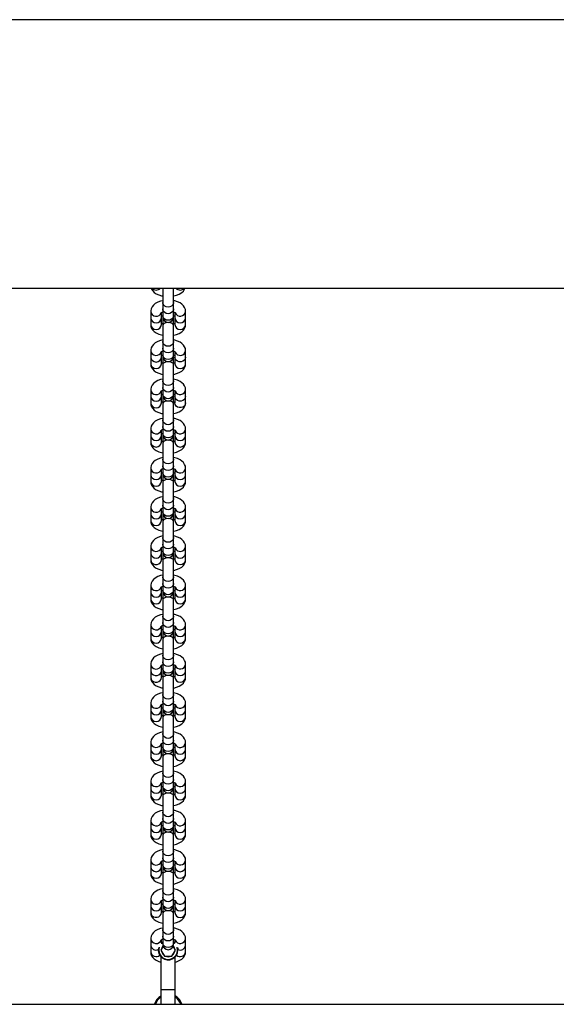
# Model space of a CAD drawing. Units: millimetres. Extents: x -1615 to 3785, y -3762 to 2980.
# Drawn here: x 785 to 1085, y 775 to 1325 of the extents above; entities that cross this region are included whole.
import ezdxf

# ---------------------------------------------------------------- set-up
doc = ezdxf.new("R2010")
doc.units = ezdxf.units.MM

# ---------------------------------------------------------------- blocks, each defined once
blk = doc.blocks.new('BDGP1024 - NP - Wobbly Balance Bridge')
at = {"color": 7, "linetype": 'Continuous'}
for p, q in [((2132.4, 1325), (37.6, 1325)), ((37.5, 1175), (2132.5, 1175)), ((865, 1175), (865, 1167.09)), ((871, 1167.09), (871, 1175)), ((865, 1167.09), (865, 1163.4)), ((871, 1163.4), (871, 1167.09)), ((858.25, 1162.08), (858.25, 1158.39)), ((864.25, 1158.39), (864.25, 1161.5)), ((865, 1163.4), (865, 1159.71)), ((871, 1159.71), (871, 1163.4)), ((871.75, 1161.49), (871.75, 1158.39)), ((877.75, 1158.39), (877.75, 1162.08)), ((858.25, 1158.39), (858.25, 1154.7)), ((864.25, 1154.7), (864.25, 1158.39)), ((865, 1159.71), (865, 1158.9)), ((865.04, 1158.39), (865, 1157.88)), ((865, 1157.88), (865, 1154.34)), ((871, 1157.88), (870.96, 1158.39)), ((871, 1158.9), (871, 1159.71)), ((871, 1154.34), (871, 1157.88)), ((871.75, 1158.39), (871.75, 1154.7)), ((877.75, 1154.7), (877.75, 1158.39)), ((865, 1154.34), (865, 1145.19)), ((871, 1145.19), (871, 1154.34)), ((865, 1145.19), (865, 1141.51)), ((871, 1141.51), (871, 1145.19)), ((858.25, 1140.18), (858.25, 1136.49)), ((864.25, 1136.49), (864.25, 1139.6)), ((865, 1141.51), (865, 1137.82)), ((871, 1137.82), (871, 1141.51)), ((871.75, 1139.6), (871.75, 1136.49)), ((877.75, 1136.49), (877.75, 1140.18)), ((858.25, 1136.49), (858.25, 1132.8)), ((864.25, 1132.8), (864.25, 1136.49)), ((865, 1137.82), (865, 1137)), ((865.04, 1136.49), (865, 1135.98)), ((865, 1135.98), (865, 1132.45)), ((871, 1135.98), (870.96, 1136.49)), ((871, 1137), (871, 1137.82)), ((871, 1132.45), (871, 1135.98)), ((871.75, 1136.49), (871.75, 1132.8)), ((877.75, 1132.8), (877.75, 1136.49)), ((865, 1132.45), (865, 1123.3)), ((871, 1123.3), (871, 1132.45)), ((865, 1123.3), (865, 1119.61)), ((871, 1119.61), (871, 1123.3)), ((858.25, 1118.28), (858.25, 1114.59)), ((864.25, 1114.59), (864.25, 1117.7)), ((865, 1119.61), (865, 1115.92)), ((871, 1115.92), (871, 1119.61)), ((871.75, 1117.7), (871.75, 1114.59)), ((877.75, 1114.59), (877.75, 1118.28)), ((858.25, 1114.59), (858.25, 1110.9)), ((864.25, 1110.9), (864.25, 1114.59)), ((865, 1115.92), (865, 1115.1)), ((865.04, 1114.59), (865, 1114.08)), ((865, 1114.08), (865, 1110.55)), ((871, 1114.08), (870.96, 1114.59)), ((871, 1115.1), (871, 1115.92)), ((871, 1110.55), (871, 1114.08)), ((871.75, 1114.59), (871.75, 1110.9)), ((877.75, 1110.9), (877.75, 1114.59)), ((865, 1110.55), (865, 1101.4)), ((871, 1101.4), (871, 1110.55)), ((865, 1101.4), (865, 1097.71)), ((871, 1097.71), (871, 1101.4)), ((858.25, 1096.38), (858.25, 1092.69)), ((864.25, 1092.69), (864.25, 1095.8)), ((865, 1097.71), (865, 1094.02)), ((871, 1094.02), (871, 1097.71)), ((871.75, 1095.8), (871.75, 1092.69)), ((877.75, 1092.69), (877.75, 1096.38)), ((858.25, 1092.69), (858.25, 1089)), ((864.25, 1089), (864.25, 1092.69)), ((865, 1094.02), (865, 1093.2)), ((865.04, 1092.69), (865, 1092.18)), ((865, 1092.18), (865, 1088.65)), ((871, 1092.18), (870.96, 1092.69)), ((871, 1093.2), (871, 1094.02)), ((871, 1088.65), (871, 1092.18)), ((871.75, 1092.69), (871.75, 1089)), ((877.75, 1089), (877.75, 1092.69)), ((865, 1088.65), (865, 1079.5)), ((871, 1079.5), (871, 1088.65)), ((865, 1079.5), (865, 1075.81)), ((871, 1075.81), (871, 1079.5)), ((858.25, 1074.48), (858.25, 1070.79)), ((864.25, 1070.79), (864.25, 1073.9)), ((865, 1075.81), (865, 1072.12)), ((871, 1072.12), (871, 1075.81)), ((871.75, 1073.9), (871.75, 1070.79)), ((877.75, 1070.79), (877.75, 1074.48)), ((858.25, 1070.79), (858.25, 1067.1)), ((864.25, 1067.1), (864.25, 1070.79)), ((865, 1072.12), (865, 1071.3)), ((865.04, 1070.79), (865, 1070.28)), ((865, 1070.28), (865, 1066.75)), ((871, 1070.28), (870.96, 1070.79)), ((871, 1071.3), (871, 1072.12)), ((871, 1066.75), (871, 1070.28)), ((871.75, 1070.79), (871.75, 1067.1)), ((877.75, 1067.1), (877.75, 1070.79)), ((865, 1066.75), (865, 1057.6)), ((871, 1057.6), (871, 1066.75)), ((865, 1057.6), (865, 1053.91)), ((871, 1053.91), (871, 1057.6)), ((858.25, 1052.58), (858.25, 1048.9)), ((864.25, 1048.9), (864.25, 1052)), ((865, 1053.91), (865, 1050.22)), ((871, 1050.22), (871, 1053.91)), ((871.75, 1052), (871.75, 1048.9)), ((877.75, 1048.9), (877.75, 1052.58)), ((858.25, 1048.9), (858.25, 1045.21)), ((864.25, 1045.21), (864.25, 1048.9)), ((865, 1050.22), (865, 1049.41)), ((865.04, 1048.9), (865, 1048.39)), ((865, 1048.39), (865, 1044.85)), ((871, 1048.39), (870.96, 1048.9)), ((871, 1049.41), (871, 1050.22)), ((871, 1044.85), (871, 1048.39)), ((871.75, 1048.9), (871.75, 1045.21)), ((877.75, 1045.21), (877.75, 1048.9)), ((865, 1044.85), (865, 1035.7)), ((871, 1035.7), (871, 1044.85)), ((865, 1035.7), (865, 1032.01)), ((871, 1032.01), (871, 1035.7)), ((858.25, 1030.69), (858.25, 1027)), ((864.25, 1027), (864.25, 1030.1)), ((865, 1032.01), (865, 1028.32)), ((871, 1028.32), (871, 1032.01)), ((871.75, 1030.1), (871.75, 1027)), ((877.75, 1027), (877.75, 1030.69)), ((858.25, 1027), (858.25, 1023.31)), ((864.25, 1023.31), (864.25, 1027)), ((865, 1028.32), (865, 1027.51)), ((865.04, 1027), (865, 1026.49)), ((865, 1026.49), (865, 1022.95)), ((871, 1026.49), (870.96, 1027)), ((871, 1027.51), (871, 1028.32)), ((871, 1022.95), (871, 1026.49)), ((871.75, 1027), (871.75, 1023.31)), ((877.75, 1023.31), (877.75, 1027)), ((865, 1022.95), (865, 1013.8)), ((871, 1013.8), (871, 1022.95)), ((865, 1013.8), (865, 1010.11)), ((871, 1010.11), (871, 1013.8)), ((858.25, 1008.79), (858.25, 1005.1)), ((864.25, 1005.1), (864.25, 1008.21)), ((865, 1010.11), (865, 1006.42)), ((871, 1006.42), (871, 1010.11)), ((871.75, 1008.2), (871.75, 1005.1)), ((877.75, 1005.1), (877.75, 1008.79)), ((858.25, 1005.1), (858.25, 1001.41)), ((864.25, 1001.41), (864.25, 1005.1)), ((865, 1006.42), (865, 1005.61)), ((865.04, 1005.1), (865, 1004.59)), ((865, 1004.59), (865, 1001.05)), ((865, 1001.05), (865, 991.9)), ((871, 1004.59), (870.96, 1005.1)), ((871, 1005.61), (871, 1006.42)), ((871, 1001.05), (871, 1004.59)), ((871, 991.9), (871, 1001.05)), ((871.75, 1005.1), (871.75, 1001.41)), ((877.75, 1001.41), (877.75, 1005.1)), ((865, 991.9), (865, 988.21)), ((871, 988.21), (871, 991.9)), ((858.25, 986.89), (858.25, 983.2)), ((864.25, 983.2), (864.25, 986.31)), ((865, 988.21), (865, 984.52)), ((865, 984.52), (865, 983.71)), ((871, 984.52), (871, 988.21)), ((871, 983.71), (871, 984.52)), ((871.75, 986.3), (871.75, 983.2)), ((877.75, 983.2), (877.75, 986.89)), ((858.25, 983.2), (858.25, 979.51)), ((864.25, 979.51), (864.25, 983.2)), ((865.04, 983.2), (865, 982.69)), ((865, 982.69), (865, 979.15)), ((865, 979.15), (865, 970)), ((871, 982.69), (870.96, 983.2)), ((871, 979.15), (871, 982.69)), ((871, 970), (871, 979.15)), ((871.75, 983.2), (871.75, 979.51)), ((877.75, 979.51), (877.75, 983.2)), ((865, 970), (865, 966.31)), ((871, 966.31), (871, 970)), ((858.25, 964.99), (858.25, 961.3)), ((864.25, 961.3), (864.25, 964.41)), ((865, 966.31), (865, 962.62)), ((865, 962.62), (865, 961.81)), ((871, 962.62), (871, 966.31)), ((871, 961.81), (871, 962.62)), ((871.75, 964.4), (871.75, 961.3)), ((877.75, 961.3), (877.75, 964.99)), ((858.25, 961.3), (858.25, 957.61)), ((864.25, 957.61), (864.25, 961.3)), ((865.04, 961.3), (865, 960.79)), ((865, 960.79), (865, 957.25)), ((865, 957.25), (865, 948.1)), ((871, 960.79), (870.96, 961.3)), ((871, 957.25), (871, 960.79)), ((871, 948.1), (871, 957.25)), ((871.75, 961.3), (871.75, 957.61)), ((877.75, 957.61), (877.75, 961.3)), ((865, 948.1), (865, 944.41)), ((871, 944.41), (871, 948.1)), ((858.25, 943.09), (858.25, 939.4)), ((864.25, 939.4), (864.25, 942.51)), ((865, 944.41), (865, 940.72)), ((865, 940.72), (865, 939.91)), ((871, 940.72), (871, 944.41)), ((871, 939.91), (871, 940.72)), ((871.75, 942.5), (871.75, 939.4)), ((877.75, 939.4), (877.75, 943.09)), ((858.25, 939.4), (858.25, 935.71)), ((864.25, 935.71), (864.25, 939.4)), ((865.04, 939.4), (865, 938.89)), ((865, 938.89), (865, 935.35)), ((865, 935.35), (865, 926.2)), ((871, 938.89), (870.96, 939.4)), ((871, 935.35), (871, 938.89)), ((871, 926.2), (871, 935.35)), ((871.75, 939.4), (871.75, 935.71)), ((877.75, 935.71), (877.75, 939.4)), ((865, 926.2), (865, 922.51)), ((871, 922.51), (871, 926.2)), ((858.25, 921.19), (858.25, 917.5)), ((864.25, 917.5), (864.25, 920.61)), ((865, 922.51), (865, 918.83)), ((865, 918.83), (865, 918.01)), ((871, 918.83), (871, 922.51)), ((871, 918.01), (871, 918.83)), ((871.75, 920.6), (871.75, 917.5)), ((877.75, 917.5), (877.75, 921.19)), ((858.25, 917.5), (858.25, 913.81)), ((864.25, 913.81), (864.25, 917.5)), ((865.04, 917.5), (865, 916.99)), ((865, 916.99), (865, 913.45)), ((865, 913.45), (865, 904.31)), ((871, 916.99), (870.96, 917.5)), ((871, 913.45), (871, 916.99)), ((871, 904.31), (871, 913.45)), ((871.75, 917.5), (871.75, 913.81)), ((877.75, 913.81), (877.75, 917.5)), ((865, 904.31), (865, 900.62)), ((871, 900.62), (871, 904.31)), ((858.25, 899.29), (858.25, 895.6)), ((864.25, 895.6), (864.25, 898.71)), ((865, 900.62), (865, 896.93)), ((865, 896.93), (865, 896.11)), ((871, 896.93), (871, 900.62)), ((871, 896.11), (871, 896.93)), ((871.75, 898.71), (871.75, 895.6)), ((877.75, 895.6), (877.75, 899.29)), ((858.25, 895.6), (858.25, 891.91)), ((864.25, 891.91), (864.25, 895.6)), ((865.04, 895.6), (865, 895.09)), ((865, 895.09), (865, 891.56)), ((865, 891.56), (865, 882.41)), ((871, 895.09), (870.96, 895.6)), ((871, 891.56), (871, 895.09)), ((871, 882.41), (871, 891.56)), ((871.75, 895.6), (871.75, 891.91)), ((877.75, 891.91), (877.75, 895.6)), ((865, 882.41), (865, 878.72)), ((871, 878.72), (871, 882.41)), ((858.25, 877.39), (858.25, 873.7)), ((864.25, 873.7), (864.25, 876.81)), ((865, 878.72), (865, 875.03)), ((865, 875.03), (865, 874.21)), ((871, 875.03), (871, 878.72)), ((871, 874.21), (871, 875.03)), ((871.75, 876.81), (871.75, 873.7)), ((877.75, 873.7), (877.75, 877.39)), ((858.25, 873.7), (858.25, 870.01)), ((864.25, 870.01), (864.25, 873.7)), ((865.04, 873.7), (865, 873.19)), ((865, 873.19), (865, 869.66)), ((865, 869.66), (865, 860.51)), ((871, 873.19), (870.96, 873.7)), ((871, 869.66), (871, 873.19)), ((871, 860.51), (871, 869.66)), ((871.75, 873.7), (871.75, 870.01)), ((877.75, 870.01), (877.75, 873.7)), ((865, 860.51), (865, 856.82)), ((871, 856.82), (871, 860.51)), ((858.25, 855.49), (858.25, 851.8)), ((864.25, 851.8), (864.25, 854.91)), ((865, 856.82), (865, 853.13)), ((865, 853.13), (865, 852.31)), ((871, 853.13), (871, 856.82)), ((871, 852.31), (871, 853.13)), ((871.75, 854.91), (871.75, 851.8)), ((877.75, 851.8), (877.75, 855.49)), ((858.25, 851.8), (858.25, 848.11)), ((864.25, 848.11), (864.25, 851.8)), ((865.04, 851.8), (865, 851.29)), ((865, 851.29), (865, 847.76)), ((865, 847.76), (865, 838.61)), ((871, 851.29), (870.96, 851.8)), ((871, 847.76), (871, 851.29)), ((871, 838.61), (871, 847.76)), ((871.75, 851.8), (871.75, 848.11)), ((877.75, 848.11), (877.75, 851.8)), ((865, 838.61), (865, 834.92)), ((871, 834.92), (871, 838.61)), ((858.25, 833.59), (858.25, 829.9)), ((864.25, 829.9), (864.25, 833.01)), ((865, 834.92), (865, 831.23)), ((865, 831.23), (865, 830.41)), ((871, 831.23), (871, 834.92)), ((871, 830.41), (871, 831.23)), ((871.75, 833.01), (871.75, 829.9)), ((877.75, 829.9), (877.75, 833.59)), ((858.25, 829.9), (858.25, 826.22)), ((864.25, 826.22), (864.25, 829.9)), ((865.04, 829.9), (865, 829.39)), ((865, 829.39), (865, 825.86)), ((865, 825.86), (865, 816.71)), ((871, 829.39), (870.96, 829.9)), ((871, 825.86), (871, 829.39)), ((871, 816.71), (871, 825.86)), ((871.75, 829.9), (871.75, 826.22)), ((877.75, 826.22), (877.75, 829.9)), ((865, 816.71), (865, 813.02)), ((871, 813.02), (871, 816.71)), ((858.25, 811.67), (858.25, 807.98)), ((864.25, 809.33), (864.25, 811.09)), ((864.25, 809.33), (865, 809.92)), ((865, 813.02), (865, 809.33)), ((865, 809.33), (865, 808.52)), ((871, 809.33), (871, 813.02)), ((871, 809.92), (871.75, 809.33)), ((871, 808.52), (871, 809.33)), ((871.75, 811.08), (871.75, 809.33)), ((877.75, 807.98), (877.75, 811.67)), ((858.25, 807.98), (858.25, 804.29)), ((865.2, 807.45), (863.96, 805.31)), ((863.96, 805.31), (865.98, 801.81)), ((870.02, 801.81), (872.04, 805.31)), ((872.04, 805.31), (870.8, 807.45)), ((873.37, 806.49), (873.5, 805.31)), ((877.75, 804.29), (877.75, 807.98)), ((864, 801.53), (864, 783.31)), ((865.98, 801.81), (870.02, 801.81)), ((872, 783.31), (872, 801.51)), ((864, 783.31), (864, 775)), ((864, 783.31), (872, 783.31)), ((872, 775), (872, 783.31)), ((-105, 775), (2275, 775))]:
    blk.add_line(p, q, dxfattribs=at)
at = {"color": 7, "linetype": 'Continuous', "flags": 128}
for points in [[(858.58, 1175), (858.78, 1174.46), (859.41, 1173.51), (860.26, 1172.67), (861.35, 1171.92), (862.72, 1171.29), (864.29, 1170.81), (865, 1170.68)], [(871, 1170.66), (871.1, 1170.67), (872.71, 1171.09), (874.22, 1171.69), (875.59, 1172.55), (876.53, 1173.44), (877.2, 1174.42), (877.42, 1175)], [(865, 1168.01), (863.74, 1167.73), (862.2, 1167.18), (860.78, 1166.4), (859.75, 1165.55), (858.99, 1164.6), (858.49, 1163.55), (858.26, 1162.44), (858.25, 1162.08)], [(871, 1167.09), (870.95, 1166.64), (870.6, 1165.77), (869.93, 1165.07), (869.03, 1164.61), (868, 1164.46), (866.97, 1164.61), (866.07, 1165.07), (865.4, 1165.77), (865.05, 1166.64), (865, 1167.09)], [(877.75, 1162.08), (877.62, 1163.14), (877.22, 1164.22), (876.59, 1165.17), (875.74, 1166.01), (874.65, 1166.76), (873.28, 1167.39), (871.71, 1167.87), (871, 1168)], [(864.05, 1161.37), (864.04, 1161.35), (864.23, 1161.49), (864.67, 1161.71), (865, 1161.83)], [(871, 1163.4), (870.95, 1162.95), (870.6, 1162.09), (869.93, 1161.38), (869.03, 1160.93), (868, 1160.77), (866.97, 1160.93), (866.07, 1161.38), (865.4, 1162.09), (865.05, 1162.95), (865, 1163.4)], [(871, 1161.83), (871.44, 1161.67), (871.83, 1161.45), (871.98, 1161.34), (871.97, 1161.34)], [(865, 1154.96), (864.57, 1155.11), (864.25, 1155.29)], [(871, 1159.71), (870.95, 1159.26), (870.6, 1158.4), (869.93, 1157.69), (869.03, 1157.24), (868, 1157.08), (866.97, 1157.24), (866.07, 1157.69), (865.4, 1158.4), (865.05, 1159.26), (865, 1159.71)], [(871, 1154.34), (870.95, 1154.59), (870.6, 1155.06), (869.93, 1155.44), (869.03, 1155.69), (868, 1155.77), (866.97, 1155.69), (866.07, 1155.44), (865.4, 1155.06), (865.05, 1154.59), (865, 1154.34)], [(871.72, 1155.27), (871.33, 1155.07), (871, 1154.95)], [(858.25, 1154.7), (858.38, 1153.64), (858.78, 1152.57), (859.41, 1151.61), (860.26, 1150.77), (861.35, 1150.02), (862.72, 1149.39), (864.29, 1148.91), (865, 1148.78)], [(871, 1148.76), (871.1, 1148.78), (872.71, 1149.19), (874.22, 1149.8), (875.59, 1150.65), (876.53, 1151.54), (877.2, 1152.52), (877.61, 1153.59), (877.75, 1154.7)], [(865, 1146.11), (863.74, 1145.83), (862.2, 1145.28), (860.78, 1144.5), (859.75, 1143.65), (858.99, 1142.7), (858.49, 1141.65), (858.26, 1140.54), (858.25, 1140.18)], [(871, 1145.19), (870.95, 1144.74), (870.6, 1143.88), (869.93, 1143.17), (869.03, 1142.72), (868, 1142.56), (866.97, 1142.72), (866.07, 1143.17), (865.4, 1143.88), (865.05, 1144.74), (865, 1145.19)], [(877.75, 1140.18), (877.62, 1141.24), (877.22, 1142.32), (876.59, 1143.27), (875.74, 1144.11), (874.65, 1144.86), (873.28, 1145.5), (871.71, 1145.98), (871, 1146.1)], [(864.05, 1139.47), (864.04, 1139.45), (864.23, 1139.59), (864.67, 1139.82), (865, 1139.93)], [(871, 1141.51), (870.95, 1141.05), (870.6, 1140.19), (869.93, 1139.48), (869.03, 1139.03), (868, 1138.87), (866.97, 1139.03), (866.07, 1139.48), (865.4, 1140.19), (865.05, 1141.05), (865, 1141.51)], [(871, 1139.93), (871.44, 1139.77), (871.83, 1139.55), (871.98, 1139.44), (871.97, 1139.44)], [(865, 1133.06), (864.57, 1133.21), (864.25, 1133.39)], [(871, 1137.82), (870.95, 1137.36), (870.6, 1136.5), (869.93, 1135.79), (869.03, 1135.34), (868, 1135.18), (866.97, 1135.34), (866.07, 1135.79), (865.4, 1136.5), (865.05, 1137.36), (865, 1137.82)], [(871, 1132.45), (870.95, 1132.69), (870.6, 1133.16), (869.93, 1133.54), (869.03, 1133.79), (868, 1133.87), (866.97, 1133.79), (866.07, 1133.54), (865.4, 1133.16), (865.05, 1132.69), (865, 1132.45)], [(871.72, 1133.37), (871.33, 1133.17), (871, 1133.05)], [(877.75, 1136.49), (877.57, 1135.59), (877.05, 1134.8), (876.25, 1134.21), (875.27, 1133.89), (874.23, 1133.89), (873.25, 1134.21), (872.45, 1134.8), (871.93, 1135.59), (871.75, 1136.49), (871.75, 1136.49)], [(858.25, 1132.8), (858.38, 1131.74), (858.78, 1130.67), (859.41, 1129.72), (860.26, 1128.87), (861.35, 1128.12), (862.72, 1127.49), (864.29, 1127.01), (865, 1126.88)], [(871, 1126.86), (871.1, 1126.88), (872.71, 1127.29), (874.22, 1127.9), (875.59, 1128.75), (876.53, 1129.64), (877.2, 1130.62), (877.61, 1131.69), (877.75, 1132.8)], [(865, 1124.21), (863.74, 1123.93), (862.2, 1123.38), (860.78, 1122.6), (859.75, 1121.75), (858.99, 1120.8), (858.49, 1119.76), (858.26, 1118.65), (858.25, 1118.28)], [(871, 1123.3), (870.95, 1122.84), (870.6, 1121.98), (869.93, 1121.27), (869.03, 1120.82), (868, 1120.66), (866.97, 1120.82), (866.07, 1121.27), (865.4, 1121.98), (865.05, 1122.84), (865, 1123.3)], [(877.75, 1118.28), (877.62, 1119.34), (877.22, 1120.42), (876.59, 1121.37), (875.74, 1122.21), (874.65, 1122.96), (873.28, 1123.6), (871.71, 1124.08), (871, 1124.2)], [(864.05, 1117.57), (864.04, 1117.55), (864.23, 1117.69), (864.67, 1117.92), (865, 1118.03)], [(871, 1119.61), (870.95, 1119.15), (870.6, 1118.29), (869.93, 1117.59), (869.03, 1117.13), (868, 1116.97), (866.97, 1117.13), (866.07, 1117.59), (865.4, 1118.29), (865.05, 1119.15), (865, 1119.61)], [(871, 1118.03), (871.44, 1117.87), (871.83, 1117.65), (871.98, 1117.54), (871.97, 1117.54)], [(865, 1111.16), (864.57, 1111.31), (864.25, 1111.49)], [(871, 1115.92), (870.95, 1115.46), (870.6, 1114.6), (869.93, 1113.9), (869.03, 1113.44), (868, 1113.28), (866.97, 1113.44), (866.07, 1113.9), (865.4, 1114.6), (865.05, 1115.46), (865, 1115.92)], [(871, 1110.55), (870.95, 1110.79), (870.6, 1111.26), (869.93, 1111.64), (869.03, 1111.89), (868, 1111.97), (866.97, 1111.89), (866.07, 1111.64), (865.4, 1111.26), (865.05, 1110.79), (865, 1110.55)], [(871.72, 1111.47), (871.33, 1111.27), (871, 1111.16)], [(877.75, 1114.59), (877.57, 1113.69), (877.05, 1112.9), (876.25, 1112.31), (875.27, 1111.99), (874.23, 1111.99), (873.25, 1112.31), (872.45, 1112.9), (871.93, 1113.69), (871.75, 1114.59), (871.75, 1114.59)], [(858.25, 1110.9), (858.38, 1109.84), (858.78, 1108.77), (859.41, 1107.82), (860.26, 1106.97), (861.35, 1106.23), (862.72, 1105.59), (864.29, 1105.11), (865, 1104.98)], [(871, 1104.96), (871.1, 1104.98), (872.71, 1105.39), (874.22, 1106), (875.59, 1106.85), (876.53, 1107.74), (877.2, 1108.72), (877.61, 1109.79), (877.75, 1110.9)], [(877.75, 1110.9), (877.57, 1110), (877.05, 1109.21), (876.25, 1108.62), (875.27, 1108.3), (874.23, 1108.3), (873.25, 1108.62), (872.45, 1109.21), (871.93, 1110), (871.75, 1110.9), (871.75, 1110.9)], [(865, 1102.31), (863.74, 1102.03), (862.2, 1101.48), (860.78, 1100.7), (859.75, 1099.85), (858.99, 1098.9), (858.49, 1097.86), (858.26, 1096.75), (858.25, 1096.38)], [(871, 1101.4), (870.95, 1100.94), (870.6, 1100.08), (869.93, 1099.38), (869.03, 1098.92), (868, 1098.76), (866.97, 1098.92), (866.07, 1099.38), (865.4, 1100.08), (865.05, 1100.94), (865, 1101.4)], [(877.75, 1096.38), (877.62, 1097.44), (877.22, 1098.52), (876.59, 1099.47), (875.74, 1100.31), (874.65, 1101.06), (873.28, 1101.7), (871.71, 1102.18), (871, 1102.3)], [(864.05, 1095.67), (864.04, 1095.65), (864.23, 1095.79), (864.67, 1096.02), (865, 1096.13)], [(871, 1097.71), (870.95, 1097.25), (870.6, 1096.39), (869.93, 1095.69), (869.03, 1095.23), (868, 1095.07), (866.97, 1095.23), (866.07, 1095.69), (865.4, 1096.39), (865.05, 1097.25), (865, 1097.71)], [(871, 1096.13), (871.44, 1095.97), (871.83, 1095.75), (871.98, 1095.64), (871.97, 1095.64)], [(858.25, 1089), (858.38, 1087.94), (858.78, 1086.87), (859.41, 1085.92), (860.26, 1085.07), (861.35, 1084.33), (862.72, 1083.69), (864.29, 1083.21), (865, 1083.08)], [(865, 1089.26), (864.57, 1089.41), (864.25, 1089.59)], [(871, 1094.02), (870.95, 1093.56), (870.6, 1092.7), (869.93, 1092), (869.03, 1091.54), (868, 1091.38), (866.97, 1091.54), (866.07, 1092), (865.4, 1092.7), (865.05, 1093.56), (865, 1094.02)], [(871, 1088.65), (870.95, 1088.89), (870.6, 1089.36), (869.93, 1089.74), (869.03, 1089.99), (868, 1090.08), (866.97, 1089.99), (866.07, 1089.74), (865.4, 1089.36), (865.05, 1088.89), (865, 1088.65)], [(871.72, 1089.57), (871.33, 1089.37), (871, 1089.26)], [(871, 1083.07), (871.1, 1083.08), (872.71, 1083.49), (874.22, 1084.1), (875.59, 1084.95), (876.53, 1085.84), (877.2, 1086.82), (877.61, 1087.89), (877.75, 1089)], [(865, 1080.41), (863.74, 1080.13), (862.2, 1079.58), (860.78, 1078.81), (859.75, 1077.95), (858.99, 1077), (858.49, 1075.96), (858.26, 1074.85), (858.25, 1074.48)], [(871, 1079.5), (870.95, 1079.04), (870.6, 1078.18), (869.93, 1077.48), (869.03, 1077.02), (868, 1076.86), (866.97, 1077.02), (866.07, 1077.48), (865.4, 1078.18), (865.05, 1079.04), (865, 1079.5)], [(877.75, 1074.48), (877.62, 1075.54), (877.22, 1076.62), (876.59, 1077.57), (875.74, 1078.41), (874.65, 1079.16), (873.28, 1079.8), (871.71, 1080.28), (871, 1080.4)], [(864.05, 1073.77), (864.04, 1073.75), (864.23, 1073.89), (864.67, 1074.12), (865, 1074.23)], [(871, 1075.81), (870.95, 1075.35), (870.6, 1074.49), (869.93, 1073.79), (869.03, 1073.33), (868, 1073.17), (866.97, 1073.33), (866.07, 1073.79), (865.4, 1074.49), (865.05, 1075.35), (865, 1075.81)], [(871, 1074.23), (871.44, 1074.07), (871.83, 1073.85), (871.98, 1073.74), (871.97, 1073.75)], [(858.25, 1067.1), (858.38, 1066.05), (858.78, 1064.97), (859.41, 1064.02), (860.26, 1063.18), (861.35, 1062.43), (862.72, 1061.79), (864.29, 1061.31), (865, 1061.19)], [(865, 1067.36), (864.57, 1067.51), (864.25, 1067.69)], [(871, 1072.12), (870.95, 1071.66), (870.6, 1070.8), (869.93, 1070.1), (869.03, 1069.64), (868, 1069.48), (866.97, 1069.64), (866.07, 1070.1), (865.4, 1070.8), (865.05, 1071.66), (865, 1072.12)], [(871, 1066.75), (870.95, 1067), (870.6, 1067.46), (869.93, 1067.84), (869.03, 1068.09), (868, 1068.18), (866.97, 1068.09), (866.07, 1067.84), (865.4, 1067.46), (865.05, 1067), (865, 1066.75)], [(871.72, 1067.67), (871.33, 1067.47), (871, 1067.36)], [(871, 1061.17), (871.1, 1061.18), (872.71, 1061.59), (874.22, 1062.2), (875.59, 1063.05), (876.53, 1063.94), (877.2, 1064.92), (877.61, 1065.99), (877.75, 1067.1)], [(865, 1058.51), (863.74, 1058.24), (862.2, 1057.69), (860.78, 1056.91), (859.75, 1056.05), (858.99, 1055.1), (858.49, 1054.06), (858.26, 1052.95), (858.25, 1052.58)], [(871, 1057.6), (870.95, 1057.14), (870.6, 1056.28), (869.93, 1055.58), (869.03, 1055.12), (868, 1054.96), (866.97, 1055.12), (866.07, 1055.58), (865.4, 1056.28), (865.05, 1057.14), (865, 1057.6)], [(877.75, 1052.58), (877.62, 1053.64), (877.22, 1054.72), (876.59, 1055.67), (875.74, 1056.51), (874.65, 1057.26), (873.28, 1057.9), (871.71, 1058.38), (871, 1058.5)], [(864.05, 1051.87), (864.04, 1051.85), (864.23, 1051.99), (864.67, 1052.22), (865, 1052.33)], [(871, 1053.91), (870.95, 1053.45), (870.6, 1052.59), (869.93, 1051.89), (869.03, 1051.43), (868, 1051.27), (866.97, 1051.43), (866.07, 1051.89), (865.4, 1052.59), (865.05, 1053.45), (865, 1053.91)], [(871, 1052.33), (871.44, 1052.17), (871.83, 1051.96), (871.98, 1051.84), (871.97, 1051.85)], [(858.25, 1045.21), (858.38, 1044.15), (858.78, 1043.07), (859.41, 1042.12), (860.26, 1041.28), (861.35, 1040.53), (862.72, 1039.89), (864.29, 1039.41), (865, 1039.29)], [(865, 1045.46), (864.57, 1045.62), (864.25, 1045.79)], [(871, 1050.22), (870.95, 1049.76), (870.6, 1048.9), (869.93, 1048.2), (869.03, 1047.74), (868, 1047.58), (866.97, 1047.74), (866.07, 1048.2), (865.4, 1048.9), (865.05, 1049.76), (865, 1050.22)], [(871, 1044.85), (870.95, 1045.1), (870.6, 1045.56), (869.93, 1045.94), (869.03, 1046.19), (868, 1046.28), (866.97, 1046.19), (866.07, 1045.94), (865.4, 1045.56), (865.05, 1045.1), (865, 1044.85)], [(871.72, 1045.77), (871.33, 1045.57), (871, 1045.46)], [(871, 1039.27), (871.1, 1039.28), (872.71, 1039.69), (874.22, 1040.3), (875.59, 1041.16), (876.53, 1042.04), (877.2, 1043.03), (877.61, 1044.09), (877.75, 1045.21)], [(865, 1036.61), (863.74, 1036.34), (862.2, 1035.79), (860.78, 1035.01), (859.75, 1034.15), (858.99, 1033.2), (858.49, 1032.16), (858.26, 1031.05), (858.25, 1030.69)], [(871, 1035.7), (870.95, 1035.24), (870.6, 1034.38), (869.93, 1033.68), (869.03, 1033.22), (868, 1033.06), (866.97, 1033.22), (866.07, 1033.68), (865.4, 1034.38), (865.05, 1035.24), (865, 1035.7)], [(877.75, 1030.69), (877.62, 1031.74), (877.22, 1032.82), (876.59, 1033.77), (875.74, 1034.62), (874.65, 1035.36), (873.28, 1036), (871.71, 1036.48), (871, 1036.61)], [(864.05, 1029.97), (864.04, 1029.95), (864.23, 1030.09), (864.67, 1030.32), (865, 1030.43)], [(871, 1032.01), (870.95, 1031.55), (870.6, 1030.69), (869.93, 1029.99), (869.03, 1029.53), (868, 1029.37), (866.97, 1029.53), (866.07, 1029.99), (865.4, 1030.69), (865.05, 1031.55), (865, 1032.01)], [(871, 1030.43), (871.44, 1030.27), (871.83, 1030.06), (871.98, 1029.94), (871.97, 1029.95)], [(858.25, 1023.31), (858.38, 1022.25), (858.78, 1021.17), (859.41, 1020.22), (860.26, 1019.38), (861.35, 1018.63), (862.72, 1017.99), (864.29, 1017.51), (865, 1017.39)], [(858.25, 1023.31), (858.43, 1022.4), (858.95, 1021.61), (859.75, 1021.02), (860.73, 1020.71), (861.77, 1020.71), (862.75, 1021.02), (863.55, 1021.61), (864.07, 1022.4), (864.25, 1023.31), (864.25, 1023.31)], [(865, 1023.56), (864.57, 1023.72), (864.25, 1023.89)], [(871, 1028.32), (870.95, 1027.86), (870.6, 1027), (869.93, 1026.3), (869.03, 1025.84), (868, 1025.68), (866.97, 1025.84), (866.07, 1026.3), (865.4, 1027), (865.05, 1027.86), (865, 1028.32)], [(871, 1022.95), (870.95, 1023.2), (870.6, 1023.66), (869.93, 1024.04), (869.03, 1024.29), (868, 1024.38), (866.97, 1024.29), (866.07, 1024.04), (865.4, 1023.66), (865.05, 1023.2), (865, 1022.95)], [(871.72, 1023.87), (871.33, 1023.67), (871, 1023.56)], [(871, 1017.37), (871.1, 1017.38), (872.71, 1017.79), (874.22, 1018.4), (875.59, 1019.26), (876.53, 1020.14), (877.2, 1021.13), (877.61, 1022.2), (877.75, 1023.31)], [(865, 1014.71), (863.74, 1014.44), (862.2, 1013.89), (860.78, 1013.11), (859.75, 1012.25), (858.99, 1011.3), (858.49, 1010.26), (858.26, 1009.15), (858.25, 1008.79)], [(871, 1013.8), (870.95, 1013.34), (870.6, 1012.48), (869.93, 1011.78), (869.03, 1011.32), (868, 1011.16), (866.97, 1011.32), (866.07, 1011.78), (865.4, 1012.48), (865.05, 1013.34), (865, 1013.8)], [(877.75, 1008.79), (877.62, 1009.85), (877.22, 1010.92), (876.59, 1011.87), (875.74, 1012.72), (874.65, 1013.46), (873.28, 1014.1), (871.71, 1014.58), (871, 1014.71)], [(864.05, 1008.07), (864.04, 1008.06), (864.23, 1008.19), (864.67, 1008.42), (865, 1008.53)], [(871, 1010.11), (870.95, 1009.65), (870.6, 1008.79), (869.93, 1008.09), (869.03, 1007.63), (868, 1007.47), (866.97, 1007.63), (866.07, 1008.09), (865.4, 1008.79), (865.05, 1009.65), (865, 1010.11)], [(871, 1008.53), (871.44, 1008.37), (871.83, 1008.16), (871.98, 1008.04), (871.97, 1008.05)], [(858.25, 1001.41), (858.38, 1000.35), (858.78, 999.27), (859.41, 998.32), (860.26, 997.48), (861.35, 996.73), (862.72, 996.09), (864.29, 995.61), (865, 995.49)], [(865, 1001.66), (864.57, 1001.82), (864.25, 1002)], [(871, 1006.42), (870.95, 1005.96), (870.6, 1005.1), (869.93, 1004.4), (869.03, 1003.94), (868, 1003.78), (866.97, 1003.94), (866.07, 1004.4), (865.4, 1005.1), (865.05, 1005.96), (865, 1006.42)], [(871, 1001.05), (870.95, 1001.3), (870.6, 1001.76), (869.93, 1002.14), (869.03, 1002.39), (868, 1002.48), (866.97, 1002.39), (866.07, 1002.14), (865.4, 1001.76), (865.05, 1001.3), (865, 1001.05)], [(871.72, 1001.97), (871.33, 1001.77), (871, 1001.66)], [(871, 995.47), (871.1, 995.48), (872.71, 995.89), (874.22, 996.5), (875.59, 997.36), (876.53, 998.24), (877.2, 999.23), (877.61, 1000.3), (877.75, 1001.41)], [(865, 992.81), (863.74, 992.54), (862.2, 991.99), (860.78, 991.21), (859.75, 990.35), (858.99, 989.4), (858.49, 988.36), (858.26, 987.25), (858.25, 986.89)], [(871, 991.9), (870.95, 991.44), (870.6, 990.58), (869.93, 989.88), (869.03, 989.42), (868, 989.26), (866.97, 989.42), (866.07, 989.88), (865.4, 990.58), (865.05, 991.44), (865, 991.9)], [(877.75, 986.89), (877.62, 987.95), (877.22, 989.02), (876.59, 989.97), (875.74, 990.82), (874.65, 991.57), (873.28, 992.2), (871.71, 992.68), (871, 992.81)], [(864.05, 986.17), (864.04, 986.16), (864.23, 986.29), (864.67, 986.52), (865, 986.64)], [(871, 988.21), (870.95, 987.75), (870.6, 986.89), (869.93, 986.19), (869.03, 985.73), (868, 985.57), (866.97, 985.73), (866.07, 986.19), (865.4, 986.89), (865.05, 987.75), (865, 988.21)], [(871, 984.52), (870.95, 984.06), (870.6, 983.2), (869.93, 982.5), (869.03, 982.04), (868, 981.88), (866.97, 982.04), (866.07, 982.5), (865.4, 983.2), (865.05, 984.06), (865, 984.52)], [(871, 986.63), (871.44, 986.47), (871.83, 986.26), (871.98, 986.15), (871.97, 986.15)], [(858.25, 979.51), (858.38, 978.45), (858.78, 977.37), (859.41, 976.42), (860.26, 975.58), (861.35, 974.83), (862.72, 974.19), (864.29, 973.71), (865, 973.59)], [(865, 979.76), (864.57, 979.92), (864.25, 980.1)], [(871, 979.15), (870.95, 979.4), (870.6, 979.87), (869.93, 980.25), (869.03, 980.49), (868, 980.58), (866.97, 980.49), (866.07, 980.25), (865.4, 979.87), (865.05, 979.4), (865, 979.15)], [(871.72, 980.07), (871.33, 979.87), (871, 979.76)], [(871, 973.57), (871.1, 973.58), (872.71, 973.99), (874.22, 974.6), (875.59, 975.46), (876.53, 976.35), (877.2, 977.33), (877.61, 978.4), (877.75, 979.51)], [(865, 970.91), (863.74, 970.64), (862.2, 970.09), (860.78, 969.31), (859.75, 968.46), (858.99, 967.5), (858.49, 966.46), (858.26, 965.35), (858.25, 964.99)], [(871, 970), (870.95, 969.54), (870.6, 968.68), (869.93, 967.98), (869.03, 967.52), (868, 967.36), (866.97, 967.52), (866.07, 967.98), (865.4, 968.68), (865.05, 969.54), (865, 970)], [(877.75, 964.99), (877.62, 966.05), (877.22, 967.12), (876.59, 968.08), (875.74, 968.92), (874.65, 969.67), (873.28, 970.3), (871.71, 970.78), (871, 970.91)], [(864.05, 964.27), (864.04, 964.26), (864.23, 964.4), (864.67, 964.62), (865, 964.74)], [(871, 966.31), (870.95, 965.85), (870.6, 964.99), (869.93, 964.29), (869.03, 963.83), (868, 963.67), (866.97, 963.83), (866.07, 964.29), (865.4, 964.99), (865.05, 965.85), (865, 966.31)], [(871, 962.62), (870.95, 962.17), (870.6, 961.3), (869.93, 960.6), (869.03, 960.14), (868, 959.98), (866.97, 960.14), (866.07, 960.6), (865.4, 961.3), (865.05, 962.17), (865, 962.62)], [(871, 964.73), (871.44, 964.57), (871.83, 964.36), (871.98, 964.25), (871.97, 964.25)], [(858.25, 961.3), (858.43, 960.4), (858.95, 959.6), (859.75, 959.01), (860.73, 958.7), (861.77, 958.7), (862.75, 959.01), (863.55, 959.6), (864.07, 960.4), (864.25, 961.3), (864.25, 961.3)], [(858.25, 957.61), (858.38, 956.55), (858.78, 955.47), (859.41, 954.52), (860.26, 953.68), (861.35, 952.93), (862.72, 952.3), (864.29, 951.82), (865, 951.69)], [(858.25, 957.61), (858.43, 956.71), (858.95, 955.91), (859.75, 955.32), (860.73, 955.01), (861.77, 955.01), (862.75, 955.32), (863.55, 955.91), (864.07, 956.71), (864.25, 957.61), (864.25, 957.61)], [(865, 957.86), (864.57, 958.02), (864.25, 958.2)], [(871, 957.25), (870.95, 957.5), (870.6, 957.97), (869.93, 958.35), (869.03, 958.59), (868, 958.68), (866.97, 958.59), (866.07, 958.35), (865.4, 957.97), (865.05, 957.5), (865, 957.25)], [(871.72, 958.17), (871.33, 957.98), (871, 957.86)], [(871, 951.67), (871.1, 951.68), (872.71, 952.09), (874.22, 952.7), (875.59, 953.56), (876.53, 954.45), (877.2, 955.43), (877.61, 956.5), (877.75, 957.61)], [(865, 949.02), (863.74, 948.74), (862.2, 948.19), (860.78, 947.41), (859.75, 946.56), (858.99, 945.61), (858.49, 944.56), (858.26, 943.45), (858.25, 943.09)], [(871, 948.1), (870.95, 947.65), (870.6, 946.78), (869.93, 946.08), (869.03, 945.62), (868, 945.46), (866.97, 945.62), (866.07, 946.08), (865.4, 946.78), (865.05, 947.65), (865, 948.1)], [(877.75, 943.09), (877.62, 944.15), (877.22, 945.23), (876.59, 946.18), (875.74, 947.02), (874.65, 947.77), (873.28, 948.4), (871.71, 948.88), (871, 949.01)], [(864.05, 942.38), (864.04, 942.36), (864.23, 942.5), (864.67, 942.72), (865, 942.84)], [(871, 944.41), (870.95, 943.96), (870.6, 943.09), (869.93, 942.39), (869.03, 941.93), (868, 941.78), (866.97, 941.93), (866.07, 942.39), (865.4, 943.09), (865.05, 943.96), (865, 944.41)], [(871, 940.72), (870.95, 940.27), (870.6, 939.41), (869.93, 938.7), (869.03, 938.25), (868, 938.09), (866.97, 938.25), (866.07, 938.7), (865.4, 939.41), (865.05, 940.27), (865, 940.72)], [(871, 942.84), (871.44, 942.67), (871.83, 942.46), (871.98, 942.35), (871.97, 942.35)], [(858.25, 935.71), (858.38, 934.65), (858.78, 933.57), (859.41, 932.62), (860.26, 931.78), (861.35, 931.03), (862.72, 930.4), (864.29, 929.92), (865, 929.79)], [(865, 935.96), (864.57, 936.12), (864.25, 936.3)], [(871, 935.35), (870.95, 935.6), (870.6, 936.07), (869.93, 936.45), (869.03, 936.7), (868, 936.78), (866.97, 936.7), (866.07, 936.45), (865.4, 936.07), (865.05, 935.6), (865, 935.35)], [(871.72, 936.27), (871.33, 936.08), (871, 935.96)], [(871, 929.77), (871.1, 929.79), (872.71, 930.2), (874.22, 930.81), (875.59, 931.66), (876.53, 932.55), (877.2, 933.53), (877.61, 934.6), (877.75, 935.71)], [(865, 927.12), (863.74, 926.84), (862.2, 926.29), (860.78, 925.51), (859.75, 924.66), (858.99, 923.71), (858.49, 922.66), (858.26, 921.55), (858.25, 921.19)], [(871, 926.2), (870.95, 925.75), (870.6, 924.89), (869.93, 924.18), (869.03, 923.73), (868, 923.57), (866.97, 923.73), (866.07, 924.18), (865.4, 924.89), (865.05, 925.75), (865, 926.2)], [(877.75, 921.19), (877.62, 922.25), (877.22, 923.33), (876.59, 924.28), (875.74, 925.12), (874.65, 925.87), (873.28, 926.5), (871.71, 926.98), (871, 927.11)], [(864.05, 920.48), (864.04, 920.46), (864.23, 920.6), (864.67, 920.83), (865, 920.94)], [(871, 922.51), (870.95, 922.06), (870.6, 921.2), (869.93, 920.49), (869.03, 920.04), (868, 919.88), (866.97, 920.04), (866.07, 920.49), (865.4, 921.2), (865.05, 922.06), (865, 922.51)], [(871, 918.83), (870.95, 918.37), (870.6, 917.51), (869.93, 916.8), (869.03, 916.35), (868, 916.19), (866.97, 916.35), (866.07, 916.8), (865.4, 917.51), (865.05, 918.37), (865, 918.83)], [(871, 920.94), (871.44, 920.78), (871.83, 920.56), (871.98, 920.45), (871.97, 920.45)], [(858.25, 913.81), (858.38, 912.75), (858.78, 911.68), (859.41, 910.73), (860.26, 909.88), (861.35, 909.13), (862.72, 908.5), (864.29, 908.02), (865, 907.89)], [(865, 914.07), (864.57, 914.22), (864.25, 914.4)], [(871, 913.45), (870.95, 913.7), (870.6, 914.17), (869.93, 914.55), (869.03, 914.8), (868, 914.88), (866.97, 914.8), (866.07, 914.55), (865.4, 914.17), (865.05, 913.7), (865, 913.45)], [(871.72, 914.38), (871.33, 914.18), (871, 914.06)], [(871, 907.87), (871.1, 907.89), (872.71, 908.3), (874.22, 908.91), (875.59, 909.76), (876.53, 910.65), (877.2, 911.63), (877.61, 912.7), (877.75, 913.81)], [(865, 905.22), (863.74, 904.94), (862.2, 904.39), (860.78, 903.61), (859.75, 902.76), (858.99, 901.81), (858.49, 900.76), (858.26, 899.66), (858.25, 899.29)], [(871, 904.31), (870.95, 903.85), (870.6, 902.99), (869.93, 902.28), (869.03, 901.83), (868, 901.67), (866.97, 901.83), (866.07, 902.28), (865.4, 902.99), (865.05, 903.85), (865, 904.31)], [(877.75, 899.29), (877.62, 900.35), (877.22, 901.43), (876.59, 902.38), (875.74, 903.22), (874.65, 903.97), (873.28, 904.61), (871.71, 905.09), (871, 905.21)], [(864.05, 898.58), (864.04, 898.56), (864.23, 898.7), (864.67, 898.93), (865, 899.04)], [(871, 900.62), (870.95, 900.16), (870.6, 899.3), (869.93, 898.59), (869.03, 898.14), (868, 897.98), (866.97, 898.14), (866.07, 898.59), (865.4, 899.3), (865.05, 900.16), (865, 900.62)], [(871, 896.93), (870.95, 896.47), (870.6, 895.61), (869.93, 894.91), (869.03, 894.45), (868, 894.29), (866.97, 894.45), (866.07, 894.91), (865.4, 895.61), (865.05, 896.47), (865, 896.93)], [(871, 899.04), (871.44, 898.88), (871.83, 898.66), (871.98, 898.55), (871.97, 898.55)], [(858.25, 891.91), (858.38, 890.85), (858.78, 889.78), (859.41, 888.83), (860.26, 887.98), (861.35, 887.24), (862.72, 886.6), (864.29, 886.12), (865, 885.99)], [(865, 892.17), (864.57, 892.32), (864.25, 892.5)], [(871, 891.56), (870.95, 891.8), (870.6, 892.27), (869.93, 892.65), (869.03, 892.9), (868, 892.98), (866.97, 892.9), (866.07, 892.65), (865.4, 892.27), (865.05, 891.8), (865, 891.56)], [(871.72, 892.48), (871.33, 892.28), (871, 892.17)], [(871, 885.97), (871.1, 885.99), (872.71, 886.4), (874.22, 887.01), (875.59, 887.86), (876.53, 888.75), (877.2, 889.73), (877.61, 890.8), (877.75, 891.91)], [(865, 883.32), (863.74, 883.04), (862.2, 882.49), (860.78, 881.71), (859.75, 880.86), (858.99, 879.91), (858.49, 878.87), (858.26, 877.76), (858.25, 877.39)], [(871, 882.41), (870.95, 881.95), (870.6, 881.09), (869.93, 880.39), (869.03, 879.93), (868, 879.77), (866.97, 879.93), (866.07, 880.39), (865.4, 881.09), (865.05, 881.95), (865, 882.41)], [(877.75, 877.39), (877.62, 878.45), (877.22, 879.53), (876.59, 880.48), (875.74, 881.32), (874.65, 882.07), (873.28, 882.71), (871.71, 883.19), (871, 883.31)], [(864.05, 876.68), (864.04, 876.66), (864.23, 876.8), (864.67, 877.03), (865, 877.14)], [(871, 878.72), (870.95, 878.26), (870.6, 877.4), (869.93, 876.7), (869.03, 876.24), (868, 876.08), (866.97, 876.24), (866.07, 876.7), (865.4, 877.4), (865.05, 878.26), (865, 878.72)], [(871, 875.03), (870.95, 874.57), (870.6, 873.71), (869.93, 873.01), (869.03, 872.55), (868, 872.39), (866.97, 872.55), (866.07, 873.01), (865.4, 873.71), (865.05, 874.57), (865, 875.03)], [(871, 877.14), (871.44, 876.98), (871.83, 876.76), (871.98, 876.65), (871.97, 876.65)], [(858.25, 870.01), (858.38, 868.95), (858.78, 867.88), (859.41, 866.93), (860.26, 866.08), (861.35, 865.34), (862.72, 864.7), (864.29, 864.22), (865, 864.09)], [(865, 870.27), (864.57, 870.42), (864.25, 870.6)], [(871, 869.66), (870.95, 869.9), (870.6, 870.37), (869.93, 870.75), (869.03, 871), (868, 871.08), (866.97, 871), (866.07, 870.75), (865.4, 870.37), (865.05, 869.9), (865, 869.66)], [(871.72, 870.58), (871.33, 870.38), (871, 870.27)], [(871, 864.08), (871.1, 864.09), (872.71, 864.5), (874.22, 865.11), (875.59, 865.96), (876.53, 866.85), (877.2, 867.83), (877.61, 868.9), (877.75, 870.01)], [(865, 861.42), (863.74, 861.14), (862.2, 860.59), (860.78, 859.82), (859.75, 858.96), (858.99, 858.01), (858.49, 856.97), (858.26, 855.86), (858.25, 855.49)], [(871, 860.51), (870.95, 860.05), (870.6, 859.19), (869.93, 858.49), (869.03, 858.03), (868, 857.87), (866.97, 858.03), (866.07, 858.49), (865.4, 859.19), (865.05, 860.05), (865, 860.51)], [(877.75, 855.49), (877.62, 856.55), (877.22, 857.63), (876.59, 858.58), (875.74, 859.42), (874.65, 860.17), (873.28, 860.81), (871.71, 861.29), (871, 861.41)], [(864.05, 854.78), (864.04, 854.76), (864.23, 854.9), (864.67, 855.13), (865, 855.24)], [(871, 856.82), (870.95, 856.36), (870.6, 855.5), (869.93, 854.8), (869.03, 854.34), (868, 854.18), (866.97, 854.34), (866.07, 854.8), (865.4, 855.5), (865.05, 856.36), (865, 856.82)], [(871, 853.13), (870.95, 852.67), (870.6, 851.81), (869.93, 851.11), (869.03, 850.65), (868, 850.49), (866.97, 850.65), (866.07, 851.11), (865.4, 851.81), (865.05, 852.67), (865, 853.13)], [(871, 855.24), (871.44, 855.08), (871.83, 854.86), (871.98, 854.75), (871.97, 854.76)], [(858.25, 848.11), (858.38, 847.06), (858.78, 845.98), (859.41, 845.03), (860.26, 844.19), (861.35, 843.44), (862.72, 842.8), (864.29, 842.32), (865, 842.19)], [(865, 848.37), (864.57, 848.52), (864.25, 848.7)], [(871, 847.76), (870.95, 848.01), (870.6, 848.47), (869.93, 848.85), (869.03, 849.1), (868, 849.19), (866.97, 849.1), (866.07, 848.85), (865.4, 848.47), (865.05, 848.01), (865, 847.76)], [(871.72, 848.68), (871.33, 848.48), (871, 848.37)], [(871, 842.18), (871.1, 842.19), (872.71, 842.6), (874.22, 843.21), (875.59, 844.06), (876.53, 844.95), (877.2, 845.93), (877.61, 847), (877.75, 848.11)], [(865, 839.52), (863.74, 839.25), (862.2, 838.7), (860.78, 837.92), (859.75, 837.06), (858.99, 836.11), (858.49, 835.07), (858.26, 833.96), (858.25, 833.59)], [(871, 838.61), (870.95, 838.15), (870.6, 837.29), (869.93, 836.59), (869.03, 836.13), (868, 835.97), (866.97, 836.13), (866.07, 836.59), (865.4, 837.29), (865.05, 838.15), (865, 838.61)], [(877.75, 833.59), (877.62, 834.65), (877.22, 835.73), (876.59, 836.68), (875.74, 837.52), (874.65, 838.27), (873.28, 838.91), (871.71, 839.39), (871, 839.51)], [(864.05, 832.88), (864.04, 832.86), (864.23, 833), (864.67, 833.23), (865, 833.34)], [(871, 834.92), (870.95, 834.46), (870.6, 833.6), (869.93, 832.9), (869.03, 832.44), (868, 832.28), (866.97, 832.44), (866.07, 832.9), (865.4, 833.6), (865.05, 834.46), (865, 834.92)], [(871, 831.23), (870.95, 830.77), (870.6, 829.91), (869.93, 829.21), (869.03, 828.75), (868, 828.59), (866.97, 828.75), (866.07, 829.21), (865.4, 829.91), (865.05, 830.77), (865, 831.23)], [(871, 833.34), (871.44, 833.18), (871.83, 832.96), (871.98, 832.85), (871.97, 832.86)], [(858.25, 826.22), (858.38, 825.16), (858.78, 824.08), (859.41, 823.13), (860.26, 822.29), (861.35, 821.54), (862.72, 820.9), (864.29, 820.42), (865, 820.3)], [(858.25, 826.22), (858.43, 825.31), (858.95, 824.52), (859.75, 823.93), (860.73, 823.62), (861.77, 823.62), (862.75, 823.93), (863.55, 824.52), (864.07, 825.31), (864.25, 826.22), (864.25, 826.22)], [(865, 826.47), (864.57, 826.62), (864.25, 826.8)], [(871, 825.86), (870.95, 826.11), (870.6, 826.57), (869.93, 826.95), (869.03, 827.2), (868, 827.29), (866.97, 827.2), (866.07, 826.95), (865.4, 826.57), (865.05, 826.11), (865, 825.86)], [(871.72, 826.78), (871.33, 826.58), (871, 826.47)], [(871, 820.28), (871.1, 820.29), (872.71, 820.7), (874.22, 821.31), (875.59, 822.16), (876.53, 823.05), (877.2, 824.04), (877.61, 825.1), (877.75, 826.22)], [(865, 817.59), (863.74, 817.32), (862.2, 816.77), (860.78, 815.99), (859.75, 815.14), (858.99, 814.18), (858.49, 813.14), (858.26, 812.03), (858.25, 811.67)], [(871, 816.71), (870.95, 816.25), (870.6, 815.39), (869.93, 814.69), (869.03, 814.23), (868, 814.07), (866.97, 814.23), (866.07, 814.69), (865.4, 815.39), (865.05, 816.25), (865, 816.71)], [(877.75, 811.67), (877.62, 812.73), (877.22, 813.8), (876.59, 814.75), (875.74, 815.6), (874.65, 816.35), (873.28, 816.98), (871.71, 817.46), (871, 817.59)], [(864.05, 810.95), (864.04, 810.94), (864.23, 811.08), (864.67, 811.3), (865, 811.42)], [(865, 809.62), (864.29, 809.02), (864.18, 808.91)], [(871, 813.02), (870.95, 812.56), (870.6, 811.7), (869.93, 811), (869.03, 810.54), (868, 810.38), (866.97, 810.54), (866.07, 811), (865.4, 811.7), (865.05, 812.56), (865, 813.02)], [(871, 809.33), (870.95, 808.87), (870.6, 808.01), (869.93, 807.31), (869.03, 806.85), (868, 806.69), (866.97, 806.85), (866.07, 807.31), (865.4, 808.01), (865.05, 808.87), (865, 809.33)], [(871, 811.41), (871.44, 811.25), (871.83, 811.04), (871.98, 810.93), (871.97, 810.93)], [(871.82, 808.91), (871.71, 809.02), (871, 809.62)], [(858.25, 804.29), (858.38, 803.23), (858.78, 802.15), (859.41, 801.2), (860.26, 800.36), (861.35, 799.61), (862.72, 798.98), (864, 798.58)], [(872, 798.59), (872.71, 798.77), (874.22, 799.38), (875.59, 800.24), (876.53, 801.13), (877.2, 802.11), (877.61, 803.18), (877.75, 804.29)], [(873.25, 805.31), (873.07, 806.67), (873.01, 806.88)]]:
    blk.add_lwpolyline(points, dxfattribs=at)
at = {"color": 7, "linetype": 'Continuous'}
for centre, radius, start, end in [((861.25, 1177.16), 3.22, 222.1123, 317.8877), ((874.75, 1177.16), 3.22, 222.1123, 317.8877), ((861.28, 1162.42), 3.05, 186.9226, 341.0108), ((874.72, 1162.43), 3.05, 201.8791, 353.454), ((861.25, 1158.68), 3.01, 185.5698, 354.4302), ((868, 1158.9), 3, 180, 360), ((874.75, 1158.68), 3.01, 185.5698, 354.4302), ((861.25, 1154.99), 3.01, 185.5698, 354.4302), ((874.75, 1154.99), 3.01, 185.5698, 354.4302), ((861.28, 1140.52), 3.05, 186.9226, 341.0108), ((874.72, 1140.53), 3.05, 203.3966, 353.3795), ((861.25, 1136.78), 3.01, 185.5698, 354.4302), ((868, 1137), 3, 180, 360), ((861.25, 1133.09), 3.01, 185.5698, 354.4302), ((874.75, 1133.09), 3.01, 185.5698, 354.4302), ((861.28, 1118.62), 3.05, 186.9226, 341.0108), ((874.72, 1118.63), 3.05, 203.3966, 353.3795), ((861.25, 1114.89), 3.01, 185.5698, 354.4302), ((868, 1115.1), 3, 180, 360), ((861.25, 1111.2), 3.01, 185.5698, 354.4302), ((861.28, 1096.72), 3.05, 186.9226, 341.0108), ((874.72, 1096.73), 3.05, 203.3966, 353.3795), ((861.25, 1092.99), 3.01, 185.5698, 354.4302), ((861.25, 1089.3), 3.01, 185.5698, 354.4302), ((868, 1093.2), 3, 180, 360), ((874.75, 1092.99), 3.01, 185.5698, 354.4302), ((874.75, 1089.3), 3.01, 185.5698, 354.4302), ((861.28, 1074.82), 3.05, 186.9226, 341.0108), ((874.72, 1074.84), 3.05, 203.3966, 353.3795), ((861.25, 1071.09), 3.01, 185.5698, 354.4302), ((861.25, 1067.4), 3.01, 185.5698, 354.4302), ((868, 1071.3), 3, 180, 360), ((874.75, 1071.09), 3.01, 185.5698, 354.4302), ((874.75, 1067.4), 3.01, 185.5698, 354.4302), ((861.28, 1052.93), 3.05, 186.9226, 341.0108), ((874.72, 1052.93), 3.05, 201.8791, 353.454), ((861.25, 1049.19), 3.01, 185.5698, 354.4302), ((861.25, 1045.5), 3.01, 185.5698, 354.4302), ((868, 1049.41), 3, 180, 360), ((874.75, 1049.19), 3.01, 185.5698, 354.4302), ((874.75, 1045.5), 3.01, 185.5698, 354.4302), ((861.28, 1031.03), 3.05, 186.9226, 341.0108), ((874.72, 1031.03), 3.05, 201.8791, 353.454), ((861.25, 1027.29), 3.01, 185.5698, 354.4302), ((868, 1027.51), 3, 180, 360), ((874.75, 1027.29), 3.01, 185.5698, 354.4302), ((874.75, 1023.6), 3.01, 185.5698, 354.4302), ((861.28, 1009.13), 3.05, 186.9226, 341.0108), ((874.72, 1009.13), 3.05, 201.8791, 353.454), ((861.25, 1005.39), 3.01, 185.5698, 354.4302), ((861.25, 1001.7), 3.01, 185.5698, 354.4302), ((868, 1005.61), 3, 180, 360), ((874.75, 1005.39), 3.01, 185.5698, 354.4302), ((874.75, 1001.7), 3.01, 185.5698, 354.4302), ((861.28, 987.23), 3.05, 186.9226, 341.0108), ((874.72, 987.24), 3.05, 203.3966, 353.3795), ((861.25, 983.49), 3.01, 185.5698, 354.4302), ((861.25, 979.8), 3.01, 185.5698, 354.4302), ((868, 983.71), 3, 180, 360), ((874.75, 983.49), 3.01, 185.5698, 354.4302), ((874.75, 979.8), 3.01, 185.5698, 354.4302), ((861.28, 965.33), 3.05, 186.9226, 341.0108), ((874.72, 965.34), 3.05, 201.8791, 353.454), ((868, 961.81), 3, 180, 360), ((874.75, 961.59), 3.01, 185.5698, 354.4302), ((874.75, 957.9), 3.01, 185.5698, 354.4302), ((861.28, 943.43), 3.05, 186.9226, 341.0108), ((874.72, 943.44), 3.05, 203.3966, 353.3795), ((861.25, 939.69), 3.01, 185.5698, 354.4302), ((861.25, 936), 3.01, 185.5698, 354.4302), ((868, 939.91), 3, 180, 360), ((874.75, 939.69), 3.01, 185.5698, 354.4302), ((874.75, 936), 3.01, 185.5698, 354.4302), ((861.28, 921.53), 3.05, 186.9226, 341.0108), ((874.72, 921.54), 3.05, 203.3966, 353.3795), ((861.25, 917.79), 3.01, 185.5698, 354.4302), ((861.25, 914.1), 3.01, 185.5698, 354.4302), ((868, 918.01), 3, 180, 360), ((874.75, 917.79), 3.01, 185.5698, 354.4302), ((874.75, 914.1), 3.01, 185.5698, 354.4302), ((861.28, 899.63), 3.05, 186.9226, 341.0108), ((874.72, 899.64), 3.05, 201.8791, 353.454), ((861.25, 895.89), 3.01, 185.5698, 354.4302), ((861.25, 892.21), 3.01, 185.5698, 354.4302), ((868, 896.11), 3, 180, 360), ((874.75, 895.89), 3.01, 185.5698, 354.4302), ((874.75, 892.21), 3.01, 185.5698, 354.4302), ((861.28, 877.73), 3.05, 186.9226, 341.0108), ((874.72, 877.74), 3.05, 201.8791, 353.454), ((861.25, 874), 3.01, 185.5698, 354.4302), ((861.25, 870.31), 3.01, 185.5698, 354.4302), ((868, 874.21), 3, 180, 360), ((874.75, 874), 3.01, 185.5698, 354.4302), ((874.75, 870.31), 3.01, 185.5698, 354.4302), ((861.28, 855.83), 3.05, 186.9226, 341.0108), ((874.72, 855.84), 3.05, 201.8791, 353.454), ((861.25, 852.1), 3.01, 185.5698, 354.4302), ((861.25, 848.41), 3.01, 185.5698, 354.4302), ((868, 852.31), 3, 180, 360), ((874.75, 852.1), 3.01, 185.5698, 354.4302), ((874.75, 848.41), 3.01, 185.5698, 354.4302), ((861.28, 833.94), 3.05, 186.9226, 341.0108), ((874.72, 833.95), 3.05, 203.3966, 353.3795), ((861.25, 830.2), 3.01, 185.5698, 354.4302), ((868, 830.41), 3, 180, 360), ((874.75, 830.2), 3.01, 185.5698, 354.4302), ((874.75, 826.51), 3.01, 185.5698, 354.4302), ((861.28, 812.01), 3.05, 186.9226, 341.0108), ((868, 808.52), 3, 180, 360), ((874.72, 812.02), 3.05, 201.8791, 353.454), ((861.22, 808.28), 2.99, 185.7999, 295.4626), ((861.29, 804.68), 3.07, 187.3226, 311.7972), ((868, 805.31), 5.5, 167.5616, 0), ((868, 805.31), 5.25, 162.5876, 0), ((868, 805.31), 3.75, 140.3537, 171.0395), ((868, 805.31), 3.75, 188.9605, 231.0395), ((868, 805.31), 3.75, 308.9605, 351.0395), ((868, 805.31), 3.75, 8.9605, 39.6463), ((874.71, 804.68), 3.07, 228.2028, 352.6774), ((874.78, 808.28), 2.99, 244.5374, 354.2001), ((868, 805.31), 3.75, 248.9605, 291.0395), ((868, 772.73), 8, 120, 163.4823), ((868, 772.73), 7.42, 122.6401, 162.14), ((868, 772.73), 8, 16.5177, 60), ((868, 772.73), 7.42, 17.86, 57.3599)]:
    blk.add_arc(centre, radius, start, end, dxfattribs=at)

msp = doc.modelspace()

# ---------------------------------------------------------------- block references
msp.add_blockref('BDGP1024 - NP - Wobbly Balance Bridge', (0, 0))

doc.saveas('drawing.dxf')
